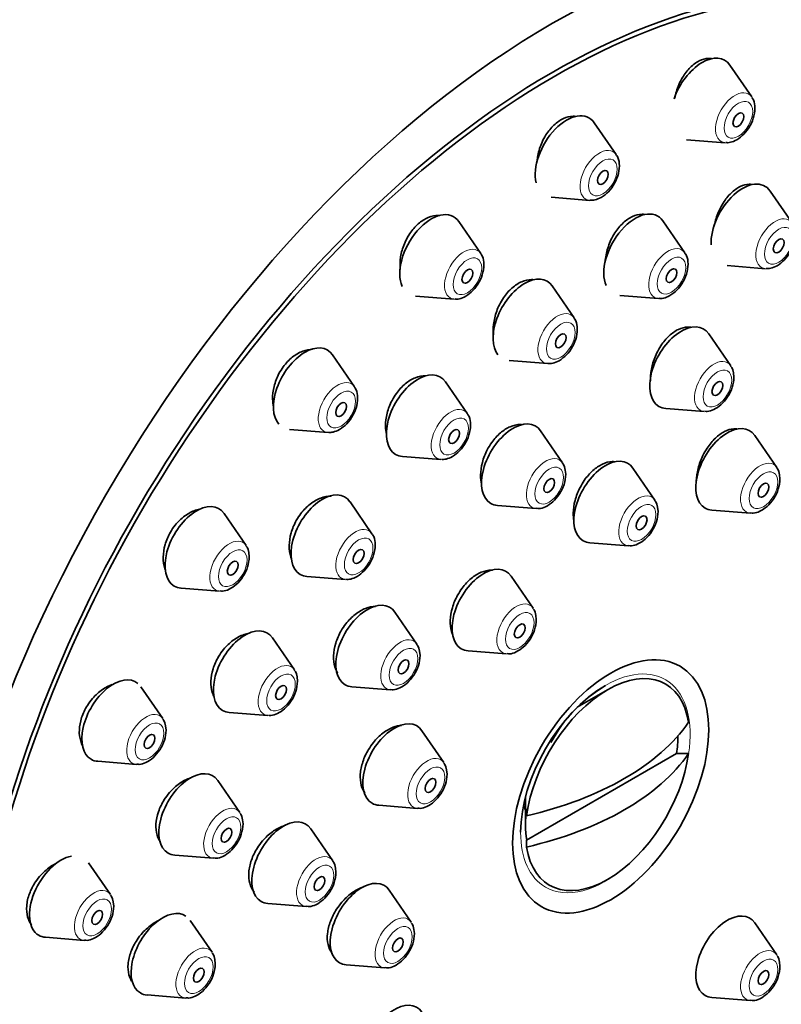
# Model space of a CAD drawing. Units: millimetres. Extents: x 0 to 1973, y 0 to 3958.
# Drawn here: x 366 to 396, y 1059 to 1098 of the extents above; entities that cross this region are included whole.
import ezdxf
from ezdxf import colors
from ezdxf.entities.mleader import LeaderData, LeaderLine
from ezdxf.math import Vec2, Vec3

# ---------------------------------------------------------------- set-up
doc = ezdxf.new("R2010")
doc.units = ezdxf.units.MM
doc.layers.add('DV5_Défaut', color=7, linetype='Continuous')
doc.layers.add('Défaut', color=7, linetype='Continuous')

# ---------------------------------------------------------------- blocks, each defined once
blk = doc.blocks.new('_DOT')
at = {"color": 0}
blk.add_line((0, 0), (-1, 0), dxfattribs=at)
at = {"color": 0, "const_width": 0.333}
blk.add_lwpolyline([(-0.1665, 0, 1), (0.1665, 0, 1)], format="xyb", close=True, dxfattribs=at)
blk = doc.blocks.new('SE4')
at = {"layer": 'DV5_Défaut', "color": 7, "linetype": 'Continuous', "lineweight": 35}
for p, q in [((394.645, 1094.983), (393.785, 1096.233)), ((389.338, 1092.725), (388.477, 1093.976)), ((392.097, 1093.31), (393.61, 1093.191)), ((386.79, 1091.053), (388.303, 1090.933)), ((396.226, 1090.048), (395.365, 1091.299)), ((384.03, 1088.854), (383.17, 1090.105)), ((392.026, 1088.878), (391.166, 1090.128)), ((393.678, 1088.376), (395.191, 1088.256)), ((387.688, 1086.329), (386.828, 1087.58)), ((389.478, 1087.205), (390.992, 1087.086)), ((381.482, 1087.182), (382.996, 1087.062)), ((393.823, 1084.457), (392.963, 1085.707)), ((379.085, 1083.633), (378.224, 1084.884)), ((385.141, 1084.657), (386.654, 1084.537)), ((383.508, 1082.577), (382.648, 1083.828)), ((391.276, 1082.785), (392.789, 1082.665)), ((376.537, 1081.961), (378.05, 1081.841)), ((387.235, 1080.653), (386.375, 1081.904)), ((395.627, 1080.473), (394.766, 1081.724)), ((380.96, 1080.905), (382.474, 1080.785)), ((390.854, 1079.194), (389.993, 1080.445)), ((379.771, 1077.877), (378.91, 1079.128)), ((384.687, 1078.981), (386.2, 1078.861)), ((393.079, 1078.801), (394.592, 1078.681)), ((374.838, 1077.418), (373.977, 1078.669)), ((388.306, 1077.522), (389.819, 1077.402)), ((377.223, 1076.205), (378.736, 1076.085)), ((386.081, 1074.962), (385.22, 1076.212)), ((372.29, 1075.746), (373.803, 1075.626)), ((381.529, 1073.555), (380.669, 1074.805)), ((376.73, 1072.549), (375.87, 1073.8)), ((383.533, 1073.29), (385.046, 1073.17)), ((371.579, 1070.633), (370.718, 1071.883)), ((378.981, 1071.883), (380.495, 1071.763)), ((388.999, 1071.762), (387.814, 1071.078)), ((374.182, 1070.877), (375.696, 1070.757)), ((382.587, 1068.91), (381.726, 1070.16)), ((385.83, 1065.874), (391.703, 1069.265)), ((392.172, 1069.267), (391.703, 1069.265)), ((369.031, 1068.961), (370.544, 1068.841)), ((374.594, 1066.956), (373.734, 1068.207)), ((385.782, 1067.559), (385.782, 1066.459)), ((380.039, 1067.238), (381.552, 1067.118)), ((385.83, 1067.099), (385.826, 1066.828)), ((378.235, 1065.065), (377.375, 1066.315)), ((385.826, 1065.604), (385.83, 1065.874)), ((372.046, 1065.284), (373.559, 1065.164)), ((369.53, 1063.739), (368.67, 1064.99)), ((381.308, 1062.66), (380.447, 1063.911)), ((375.687, 1063.392), (377.2, 1063.273)), ((373.508, 1061.48), (372.647, 1062.73)), ((395.627, 1061.381), (394.766, 1062.632)), ((366.982, 1062.067), (368.496, 1061.947)), ((378.76, 1060.988), (380.273, 1060.868)), ((370.96, 1059.808), (372.473, 1059.688)), ((393.079, 1059.709), (394.592, 1059.589))]:
    blk.add_line(p, q, dxfattribs=at)
blk.add_arc((391.889, 1066.951), 5.799, 120.8616, 151.7125, dxfattribs=at)
for centre, major_axis, start_param, end_param in [((369.165, 1079.499), (17.5, 30.311), 0, 3.141593), ((386.843, 1069.292), (16.325, 28.276), 0, 3.991228), ((386.914, 1069.252), (16.25, 28.146), 0, 3.98915), ((392.709, 1094.906), (-0.875, -1.516), 2.873218, 5.02972), ((387.401, 1092.648), (-0.875, -1.516), 2.873218, 5.732239), ((394.29, 1089.971), (-0.875, -1.516), 2.873218, 5.542629), ((382.094, 1088.777), (-0.875, -1.516), 2.873218, 5.896601), ((390.09, 1088.801), (-0.875, -1.516), 2.873218, 5.889801), ((385.752, 1086.253), (-0.875, -1.516), 2.873218, 6.060641), ((391.887, 1084.38), (-0.875, -1.516), 2.873218, 6.283185), ((377.148, 1083.556), (-0.875, -1.516), 2.873218, 6.091111), ((381.572, 1082.501), (-0.875, -1.516), 2.873218, 6.283185), ((391.887, 1084.38), (-0.875, -1.516), 0, 0.268375), ((385.299, 1080.576), (-0.875, -1.516), 2.873218, 6.283185), ((393.691, 1080.396), (-0.875, -1.516), 2.873218, 6.283185), ((381.572, 1082.501), (-0.875, -1.516), 0, 0.268375), ((388.918, 1079.117), (-0.875, -1.516), 2.873218, 6.283185), ((377.834, 1077.8), (-0.875, -1.516), 2.873218, 6.283185), ((372.901, 1077.342), (-0.875, -1.516), 2.873218, 6.283185), ((385.299, 1080.576), (-0.875, -1.516), 0, 0.268375), ((393.691, 1080.396), (-0.875, -1.516), 0, 0.268375), ((388.918, 1079.117), (-0.875, -1.516), 0, 0.268375), ((384.145, 1074.885), (-0.875, -1.516), 2.873218, 6.283185), ((377.834, 1077.8), (-0.875, -1.516), 0, 0.268375), ((372.901, 1077.342), (-0.875, -1.516), 0, 0.268375), ((379.593, 1073.478), (-0.875, -1.516), 2.873218, 6.283185), ((374.794, 1072.472), (-0.875, -1.516), 2.873218, 6.283185), ((384.145, 1074.885), (-0.875, -1.516), 0, 0.268375), ((388.999, 1068.048), (-2.274, -3.94), 2.521823, 5.332158), ((369.643, 1070.556), (-0.875, -1.516), 3.041451, 6.283185), ((379.593, 1073.478), (-0.875, -1.516), 0, 0.268375), ((388.914, 1068.097), (-2.347, -4.065), 3.926991, 5.497787), ((374.794, 1072.472), (-0.875, -1.516), 0, 0.268375), ((380.651, 1068.833), (-0.875, -1.516), 2.873218, 6.283185), ((381.642, 1072.907), (11.33, 0), 5.090627, 5.904947), ((388.767, 1068.182), (2.11, 3.655), -0.964057, -0.7715), ((381.642, 1071.683), (11.33, 0), 5.090627, 5.904947), ((388.999, 1068.048), (2.274, 3.94), 2.521823, 5.332158), ((369.643, 1070.556), (-0.875, -1.516), 0, 0.268375), ((372.658, 1066.879), (-0.875, -1.516), 2.873218, 6.283185), ((380.651, 1068.833), (-0.875, -1.516), 0, 0.268375), ((387.433, 1068.952), (1.3, 2.252), -3.561796, -3.452414), ((388.767, 1068.182), (-2.11, -3.655), 5.319129, 5.676446), ((376.299, 1064.988), (-0.875, -1.516), 2.873218, 6.283185), ((367.594, 1063.663), (-0.875, -1.516), 3.59487, 6.283185), ((372.658, 1066.879), (-0.875, -1.516), 0, 0.268375), ((379.372, 1062.583), (-0.875, -1.516), 2.873218, 6.283185), ((376.299, 1064.988), (-0.875, -1.516), 0, 0.268375), ((371.572, 1061.403), (-0.875, -1.516), 3.102159, 6.283185), ((393.691, 1061.304), (-0.875, -1.516), 2.873218, 6.283185), ((367.594, 1063.663), (-0.875, -1.516), 0, 0.268375), ((379.372, 1062.583), (-0.875, -1.516), 0, 0.268375), ((371.572, 1061.403), (-0.875, -1.516), 0, 0.268375), ((380.651, 1057.81), (-0.875, -1.516), 2.873218, 6.283185), ((393.691, 1061.304), (-0.875, -1.516), 0, 0.268375)]:
    blk.add_ellipse(centre, major_axis=major_axis, ratio=0.57735, start_param=start_param, end_param=end_param, dxfattribs=at)
for centre, major_axis in [((386.843, 1069.292), (17.5, 30.311)), ((394.123, 1094.089), (0.15, 0.26)), ((388.816, 1091.832), (0.15, 0.26)), ((395.704, 1089.155), (-0.15, -0.26)), ((383.508, 1087.961), (0.15, 0.26)), ((391.504, 1087.984), (-0.15, -0.26)), ((387.166, 1085.436), (-0.15, -0.26)), ((393.302, 1083.564), (-0.15, -0.26)), ((378.563, 1082.74), (0.15, 0.26)), ((382.986, 1081.684), (-0.15, -0.26)), ((386.713, 1079.76), (-0.15, -0.26)), ((395.105, 1079.58), (-0.15, -0.26)), ((390.332, 1078.301), (-0.15, -0.26)), ((379.249, 1076.984), (-0.15, -0.26)), ((374.316, 1076.525), (0.15, 0.26)), ((385.559, 1074.068), (-0.15, -0.26)), ((389.121, 1067.977), (2.717, 4.706)), ((381.007, 1072.662), (-0.15, -0.26)), ((376.208, 1071.656), (-0.15, -0.26)), ((371.057, 1069.74), (0.15, 0.26)), ((382.065, 1068.017), (-0.15, -0.26)), ((374.072, 1066.063), (-0.15, -0.26)), ((377.713, 1064.171), (-0.15, -0.26)), ((369.008, 1062.846), (0.15, 0.26)), ((380.786, 1061.767), (-0.15, -0.26)), ((372.986, 1060.586), (-0.15, -0.26)), ((395.105, 1060.488), (-0.15, -0.26))]:
    blk.add_ellipse(centre, major_axis=major_axis, ratio=0.57735, dxfattribs=at)
at = {"layer": 'DV5_Défaut', "color": 7, "linetype": 'Continuous', "lineweight": 18}
for centre, major_axis, start_param, end_param in [((393.985, 1094.169), (-0.536, -0.929), 2.873218, 6.283185), ((393.985, 1094.169), (-0.536, -0.929), 0, 0.268375), ((388.678, 1091.911), (-0.536, -0.929), 2.873218, 6.283185), ((388.678, 1091.911), (-0.536, -0.929), 0, 0.268375), ((395.566, 1089.234), (-0.536, -0.929), 2.873218, 6.283185), ((383.371, 1088.04), (-0.536, -0.929), 2.873218, 6.283185), ((391.367, 1088.064), (-0.536, -0.929), 2.873218, 6.283185), ((395.566, 1089.234), (-0.536, -0.929), 0, 0.268375), ((383.371, 1088.04), (-0.536, -0.929), 0, 0.268375), ((391.367, 1088.064), (-0.536, -0.929), 0, 0.268375), ((387.029, 1085.516), (-0.536, -0.929), 2.873218, 6.283185), ((387.029, 1085.516), (-0.536, -0.929), 0, 0.268375), ((393.164, 1083.643), (-0.536, -0.929), 2.873218, 6.283185), ((378.425, 1082.819), (-0.536, -0.929), 2.873218, 6.283185), ((382.849, 1081.764), (-0.536, -0.929), 2.873218, 6.283185), ((393.164, 1083.643), (-0.536, -0.929), 0, 0.268375), ((378.425, 1082.819), (-0.536, -0.929), 0, 0.268375), ((382.849, 1081.764), (-0.536, -0.929), 0, 0.268375), ((386.575, 1079.839), (-0.536, -0.929), 2.873218, 6.283185), ((394.967, 1079.659), (-0.536, -0.929), 2.873218, 6.283185), ((390.194, 1078.38), (-0.536, -0.929), 2.873218, 6.283185), ((386.575, 1079.839), (-0.536, -0.929), 0, 0.268375), ((394.967, 1079.659), (-0.536, -0.929), 0, 0.268375), ((379.111, 1077.063), (-0.536, -0.929), 2.873218, 6.283185), ((374.178, 1076.605), (-0.536, -0.929), 2.873218, 6.283185), ((390.194, 1078.38), (-0.536, -0.929), 0, 0.268375), ((379.111, 1077.063), (-0.536, -0.929), 0, 0.268375), ((374.178, 1076.605), (-0.536, -0.929), 0, 0.268375), ((385.421, 1074.148), (-0.536, -0.929), 2.873218, 6.283185), ((380.87, 1072.741), (-0.536, -0.929), 2.873218, 6.283185), ((385.421, 1074.148), (-0.536, -0.929), 0, 0.268375), ((376.071, 1071.735), (-0.536, -0.929), 2.873218, 6.283185), ((388.914, 1068.097), (-2.347, -4.065), 2.109585, 3.926991), ((380.87, 1072.741), (-0.536, -0.929), 0, 0.268375), ((370.919, 1069.819), (-0.536, -0.929), 2.873218, 6.283185), ((376.071, 1071.735), (-0.536, -0.929), 0, 0.268375), ((381.927, 1068.096), (-0.536, -0.929), 2.873218, 6.283185), ((370.919, 1069.819), (-0.536, -0.929), 0, 0.268375), ((373.934, 1066.142), (-0.536, -0.929), 2.873218, 6.283185), ((381.927, 1068.096), (-0.536, -0.929), 0, 0.268375), ((388.914, 1068.097), (-2.347, -4.065), 5.497787, 6.283185), ((373.934, 1066.142), (-0.536, -0.929), 0, 0.268375), ((377.575, 1064.251), (-0.536, -0.929), 2.873218, 6.283185), ((388.914, 1068.097), (-2.347, -4.065), 0, 1.031999), ((368.871, 1062.926), (-0.536, -0.929), 2.873218, 6.283185), ((377.575, 1064.251), (-0.536, -0.929), 0, 0.268375), ((380.648, 1061.846), (-0.536, -0.929), 2.873218, 6.283185), ((368.871, 1062.926), (-0.536, -0.929), 0, 0.268375), ((372.848, 1060.666), (-0.536, -0.929), 2.873218, 6.283185), ((394.967, 1060.567), (-0.536, -0.929), 2.873218, 6.283185), ((380.648, 1061.846), (-0.536, -0.929), 0, 0.268375), ((372.848, 1060.666), (-0.536, -0.929), 0, 0.268375), ((394.967, 1060.567), (-0.536, -0.929), 0, 0.268375)]:
    blk.add_ellipse(centre, major_axis=major_axis, ratio=0.57735, start_param=start_param, end_param=end_param, dxfattribs=at)
for centre in [(394.123, 1094.089), (388.816, 1091.832), (395.704, 1089.155), (383.508, 1087.961), (391.504, 1087.984), (387.166, 1085.436), (393.302, 1083.564), (378.563, 1082.74), (382.986, 1081.684), (386.713, 1079.76), (395.105, 1079.58), (390.332, 1078.301), (379.249, 1076.984), (374.316, 1076.525), (385.559, 1074.068), (381.007, 1072.662), (376.208, 1071.656), (371.057, 1069.74), (382.065, 1068.017), (374.072, 1066.063), (377.713, 1064.171), (369.008, 1062.846), (380.786, 1061.767), (372.986, 1060.586), (395.105, 1060.488)]:
    blk.add_ellipse(centre, major_axis=(-0.396, -0.686), ratio=0.57735, dxfattribs=at)
at = {"layer": 'DV5_Défaut', "color": 7, "linetype": 'Continuous', "lineweight": 35}
for points, knots in [([(393.071, 1096.489), (393.032, 1096.494), (392.991, 1096.497), (392.951, 1096.495), (392.833, 1096.491), (392.708, 1096.457), (392.587, 1096.396), (392.467, 1096.335), (392.347, 1096.246), (392.237, 1096.136), (392.126, 1096.026), (392.023, 1095.891), (391.934, 1095.744), (391.88, 1095.654), (391.831, 1095.557), (391.789, 1095.458)], [0, 0, 0, 0, 0.087864, 0.087864, 0.087864, 0.341157, 0.341157, 0.341157, 0.59306, 0.59306, 0.59306, 0.846147, 0.846147, 0.846147, 1, 1, 1, 1]), ([(391.789, 1095.458), (391.716, 1095.29), (391.661, 1095.109), (391.627, 1094.931), (391.626, 1094.924), (391.625, 1094.918), (391.623, 1094.912)], [0, 0, 0, 0, 0.966246, 0.966246, 0.966246, 1, 1, 1, 1]), ([(394.061, 1093.305), (394.167, 1093.378), (394.354, 1093.514), (394.6, 1093.857), (394.757, 1094.252), (394.784, 1094.616), (394.732, 1094.872), (394.657, 1094.954), (394.644, 1094.968)], [0, 0, 0, 0, 0.186034, 0.387455, 0.588214, 0.796149, 0.969636, 1, 1, 1, 1]), ([(387.752, 1094.224), (387.719, 1094.228), (387.686, 1094.229), (387.653, 1094.229), (387.528, 1094.227), (387.397, 1094.195), (387.269, 1094.136), (387.142, 1094.077), (387.016, 1093.989), (386.9, 1093.88), (386.785, 1093.772), (386.677, 1093.639), (386.585, 1093.494), (386.53, 1093.406), (386.479, 1093.312), (386.436, 1093.215)], [0, 0, 0, 0, 0.069893, 0.069893, 0.069893, 0.330867, 0.330867, 0.330867, 0.588728, 0.588728, 0.588728, 0.845792, 0.845792, 0.845792, 1, 1, 1, 1]), ([(386.436, 1093.215), (386.361, 1093.049), (386.303, 1092.87), (386.268, 1092.694), (386.254, 1092.621), (386.243, 1092.547), (386.236, 1092.474)], [0, 0, 0, 0, 0.706197, 0.706197, 0.706197, 1, 1, 1, 1]), ([(388.754, 1091.048), (388.859, 1091.121), (389.047, 1091.257), (389.293, 1091.6), (389.45, 1091.995), (389.476, 1092.358), (389.424, 1092.615), (389.35, 1092.697), (389.337, 1092.711)], [0, 0, 0, 0, 0.186034, 0.387455, 0.588214, 0.796149, 0.969636, 1, 1, 1, 1]), ([(394.66, 1091.557), (394.623, 1091.562), (394.586, 1091.565), (394.547, 1091.564), (394.433, 1091.562), (394.311, 1091.53), (394.191, 1091.471), (394.071, 1091.412), (393.95, 1091.325), (393.839, 1091.217), (393.726, 1091.108), (393.62, 1090.975), (393.528, 1090.829), (393.471, 1090.738), (393.419, 1090.642), (393.373, 1090.541)], [0, 0, 0, 0, 0.0844365, 0.0844365, 0.0844365, 0.3374001, 0.3374001, 0.3374001, 0.5899686, 0.5899686, 0.5899686, 0.843791, 0.843791, 0.843791, 1, 1, 1, 1]), ([(382.428, 1090.34), (382.411, 1090.341), (382.394, 1090.342), (382.376, 1090.342), (382.246, 1090.344), (382.107, 1090.315), (381.972, 1090.258), (381.839, 1090.202), (381.706, 1090.117), (381.583, 1090.01), (381.462, 1089.905), (381.349, 1089.775), (381.252, 1089.631), (381.193, 1089.544), (381.14, 1089.452), (381.094, 1089.356)], [0, 0, 0, 0, 0.0360764, 0.0360764, 0.0360764, 0.3083214, 0.3083214, 0.3083214, 0.5764025, 0.5764025, 0.5764025, 0.8417208, 0.8417208, 0.8417208, 1, 1, 1, 1]), ([(390.453, 1090.382), (390.418, 1090.387), (390.383, 1090.389), (390.348, 1090.389), (390.228, 1090.388), (390.1, 1090.357), (389.975, 1090.299), (389.85, 1090.242), (389.725, 1090.156), (389.609, 1090.048), (389.494, 1089.941), (389.384, 1089.809), (389.29, 1089.664), (389.232, 1089.575), (389.179, 1089.48), (389.133, 1089.382)], [0, 0, 0, 0, 0.0761753, 0.0761753, 0.0761753, 0.3332939, 0.3332939, 0.3332939, 0.5888085, 0.5888085, 0.5888085, 0.8443462, 0.8443462, 0.8443462, 1, 1, 1, 1]), ([(393.373, 1090.541), (393.297, 1090.376), (393.237, 1090.199), (393.198, 1090.023), (393.191, 1089.991), (393.184, 1089.958), (393.178, 1089.926)], [0, 0, 0, 0, 0.8441342, 0.8441342, 0.8441342, 1, 1, 1, 1]), ([(395.642, 1088.371), (395.747, 1088.444), (395.935, 1088.58), (396.181, 1088.923), (396.338, 1089.317), (396.365, 1089.681), (396.313, 1089.938), (396.238, 1090.02), (396.225, 1090.034)], [0, 0, 0, 0, 0.186034, 0.387455, 0.588214, 0.796149, 0.969636, 1, 1, 1, 1]), ([(381.094, 1089.356), (381.015, 1089.194), (380.955, 1089.019), (380.917, 1088.846), (380.879, 1088.673), (380.863, 1088.497), (380.869, 1088.333), (380.871, 1088.297), (380.873, 1088.262), (380.877, 1088.227)], [0, 0, 0, 0, 0.451193, 0.451193, 0.451193, 0.902045, 0.902045, 0.902045, 1, 1, 1, 1]), ([(389.133, 1089.382), (389.055, 1089.218), (388.994, 1089.042), (388.955, 1088.867), (388.934, 1088.773), (388.918, 1088.678), (388.909, 1088.585)], [0, 0, 0, 0, 0.6495784, 0.6495784, 0.6495784, 1, 1, 1, 1]), ([(383.446, 1087.177), (383.552, 1087.25), (383.74, 1087.386), (383.985, 1087.729), (384.142, 1088.123), (384.169, 1088.487), (384.117, 1088.744), (384.042, 1088.826), (384.029, 1088.84)], [0, 0, 0, 0, 0.186034, 0.387455, 0.588214, 0.796149, 0.969636, 1, 1, 1, 1]), ([(391.442, 1087.2), (391.548, 1087.273), (391.736, 1087.409), (391.981, 1087.752), (392.138, 1088.147), (392.165, 1088.511), (392.113, 1088.767), (392.038, 1088.849), (392.025, 1088.863)], [0, 0, 0, 0, 0.186034, 0.387455, 0.588214, 0.796149, 0.969636, 1, 1, 1, 1]), ([(386.103, 1087.826), (386.077, 1087.829), (386.051, 1087.83), (386.025, 1087.83), (385.9, 1087.831), (385.767, 1087.802), (385.636, 1087.746), (385.507, 1087.69), (385.376, 1087.606), (385.255, 1087.499), (385.135, 1087.394), (385.022, 1087.264), (384.924, 1087.12), (384.864, 1087.033), (384.81, 1086.939), (384.762, 1086.842)], [0, 0, 0, 0, 0.055521, 0.055521, 0.055521, 0.319836, 0.319836, 0.319836, 0.581678, 0.581678, 0.581678, 0.842237, 0.842237, 0.842237, 1, 1, 1, 1]), ([(384.762, 1086.842), (384.682, 1086.681), (384.619, 1086.506), (384.578, 1086.334), (384.537, 1086.162), (384.517, 1085.987), (384.52, 1085.823), (384.52, 1085.769), (384.524, 1085.716), (384.529, 1085.664)], [0, 0, 0, 0, 0.429508, 0.429508, 0.429508, 0.858813, 0.858813, 0.858813, 1, 1, 1, 1]), ([(387.104, 1084.652), (387.21, 1084.725), (387.398, 1084.861), (387.644, 1085.204), (387.8, 1085.599), (387.827, 1085.963), (387.775, 1086.219), (387.7, 1086.301), (387.687, 1086.315)], [0, 0, 0, 0, 0.186034, 0.387455, 0.588214, 0.796149, 0.969636, 1, 1, 1, 1]), ([(392.267, 1085.963), (392.226, 1085.97), (392.184, 1085.973), (392.141, 1085.972), (392.024, 1085.969), (391.899, 1085.937), (391.776, 1085.879), (391.653, 1085.82), (391.528, 1085.733), (391.412, 1085.626), (391.296, 1085.518), (391.186, 1085.386), (391.09, 1085.241), (391.03, 1085.151), (390.975, 1085.054), (390.927, 1084.955)], [0, 0, 0, 0, 0.092879, 0.092879, 0.092879, 0.343972, 0.343972, 0.343972, 0.594506, 0.594506, 0.594506, 0.845454, 0.845454, 0.845454, 1, 1, 1, 1]), ([(377.441, 1085.1), (377.318, 1085.099), (377.188, 1085.075), (377.06, 1085.027), (376.92, 1084.975), (376.78, 1084.893), (376.65, 1084.789), (376.522, 1084.687), (376.401, 1084.559), (376.297, 1084.418), (376.235, 1084.332), (376.177, 1084.24), (376.127, 1084.145)], [0, 0, 0, 0, 0.2622877, 0.2622877, 0.2622877, 0.5487285, 0.5487285, 0.5487285, 0.830932, 0.830932, 0.830932, 1, 1, 1, 1]), ([(390.927, 1084.955), (390.848, 1084.793), (390.784, 1084.618), (390.742, 1084.446), (390.699, 1084.274), (390.676, 1084.1), (390.675, 1083.937), (390.675, 1083.911), (390.675, 1083.885), (390.676, 1083.86)], [0, 0, 0, 0, 0.462942, 0.462942, 0.462942, 0.925825, 0.925825, 0.925825, 1, 1, 1, 1]), ([(376.127, 1084.145), (376.044, 1083.988), (375.979, 1083.817), (375.937, 1083.648), (375.895, 1083.478), (375.875, 1083.306), (375.878, 1083.144), (375.88, 1083.038), (375.892, 1082.936), (375.913, 1082.839)], [0, 0, 0, 0, 0.377414, 0.377414, 0.377414, 0.754569, 0.754569, 0.754569, 1, 1, 1, 1]), ([(381.869, 1084.063), (381.742, 1084.065), (381.605, 1084.039), (381.471, 1083.985), (381.336, 1083.932), (381.2, 1083.849), (381.074, 1083.745), (380.949, 1083.641), (380.83, 1083.513), (380.728, 1083.371), (380.666, 1083.285), (380.608, 1083.192), (380.558, 1083.095)], [0, 0, 0, 0, 0.277779, 0.277779, 0.277779, 0.556461, 0.556461, 0.556461, 0.832729, 0.832729, 0.832729, 1, 1, 1, 1]), ([(392.807, 1082.676), (392.841, 1082.67), (392.953, 1082.654), (393.181, 1082.734), (393.458, 1082.919), (393.716, 1083.227), (393.909, 1083.622), (393.937, 1083.866), (393.95, 1084.009)], [0, 0, 0, 0, 0.055422, 0.207408, 0.388723, 0.589897, 0.791323, 1, 1, 1, 1]), ([(378.5, 1081.956), (378.606, 1082.029), (378.794, 1082.165), (379.04, 1082.508), (379.196, 1082.903), (379.223, 1083.266), (379.171, 1083.523), (379.097, 1083.605), (379.084, 1083.619)], [0, 0, 0, 0, 0.186034, 0.387455, 0.588214, 0.796149, 0.969636, 1, 1, 1, 1]), ([(380.558, 1083.095), (380.475, 1082.937), (380.409, 1082.766), (380.365, 1082.596), (380.322, 1082.426), (380.3, 1082.253), (380.3, 1082.092), (380.301, 1081.975), (380.313, 1081.863), (380.337, 1081.758)], [0, 0, 0, 0, 0.367948, 0.367948, 0.367948, 0.735716, 0.735716, 0.735716, 1, 1, 1, 1]), ([(382.924, 1080.9), (383.03, 1080.973), (383.218, 1081.109), (383.463, 1081.452), (383.62, 1081.847), (383.647, 1082.211), (383.595, 1082.467), (383.52, 1082.549), (383.507, 1082.563)], [0, 0, 0, 0, 0.186034, 0.387455, 0.588214, 0.796149, 0.969636, 1, 1, 1, 1]), ([(385.659, 1082.147), (385.632, 1082.151), (385.604, 1082.152), (385.576, 1082.152), (385.452, 1082.153), (385.318, 1082.124), (385.187, 1082.068), (385.056, 1082.013), (384.924, 1081.929), (384.801, 1081.823), (384.678, 1081.718), (384.561, 1081.589), (384.46, 1081.447), (384.397, 1081.359), (384.339, 1081.265), (384.289, 1081.167)], [0, 0, 0, 0, 0.059856, 0.059856, 0.059856, 0.3217475, 0.3217475, 0.3217475, 0.5821132, 0.5821132, 0.5821132, 0.8414313, 0.8414313, 0.8414313, 1, 1, 1, 1]), ([(394.067, 1081.978), (394.026, 1081.983), (393.983, 1081.985), (393.94, 1081.983), (393.826, 1081.976), (393.703, 1081.941), (393.582, 1081.879), (393.46, 1081.817), (393.337, 1081.727), (393.222, 1081.617), (393.106, 1081.507), (392.996, 1081.373), (392.9, 1081.227), (392.839, 1081.135), (392.784, 1081.038), (392.734, 1080.937)], [0, 0, 0, 0, 0.0953581, 0.0953581, 0.0953581, 0.3448561, 0.3448561, 0.3448561, 0.5944856, 0.5944856, 0.5944856, 0.8447239, 0.8447239, 0.8447239, 1, 1, 1, 1]), ([(384.289, 1081.167), (384.205, 1081.008), (384.139, 1080.837), (384.094, 1080.667), (384.049, 1080.498), (384.025, 1080.326), (384.023, 1080.165), (384.022, 1080.042), (384.034, 1079.923), (384.058, 1079.814)], [0, 0, 0, 0, 0.361503, 0.361503, 0.361503, 0.722901, 0.722901, 0.722901, 1, 1, 1, 1]), ([(389.285, 1080.694), (389.249, 1080.699), (389.211, 1080.7), (389.173, 1080.699), (389.054, 1080.696), (388.925, 1080.663), (388.798, 1080.603), (388.671, 1080.544), (388.543, 1080.457), (388.423, 1080.349), (388.303, 1080.241), (388.189, 1080.11), (388.089, 1079.966), (388.027, 1079.876), (387.97, 1079.78), (387.92, 1079.681)], [0, 0, 0, 0, 0.081154, 0.081154, 0.081154, 0.335795, 0.335795, 0.335795, 0.589786, 0.589786, 0.589786, 0.843603, 0.843603, 0.843603, 1, 1, 1, 1]), ([(392.734, 1080.937), (392.655, 1080.775), (392.591, 1080.602), (392.547, 1080.433), (392.503, 1080.263), (392.478, 1080.091), (392.475, 1079.932), (392.474, 1079.903), (392.474, 1079.874), (392.475, 1079.845)], [0, 0, 0, 0, 0.4578637, 0.4578637, 0.4578637, 0.9157347, 0.9157347, 0.9157347, 1, 1, 1, 1]), ([(386.218, 1078.872), (386.253, 1078.866), (386.364, 1078.85), (386.592, 1078.93), (386.87, 1079.115), (387.128, 1079.423), (387.32, 1079.818), (387.348, 1080.062), (387.361, 1080.206)], [0, 0, 0, 0, 0.055422, 0.207408, 0.388723, 0.589897, 0.791323, 1, 1, 1, 1]), ([(394.61, 1078.692), (394.645, 1078.687), (394.756, 1078.67), (394.984, 1078.75), (395.262, 1078.935), (395.52, 1079.243), (395.712, 1079.638), (395.74, 1079.882), (395.753, 1080.026)], [0, 0, 0, 0, 0.055422, 0.207408, 0.388723, 0.589897, 0.791323, 1, 1, 1, 1]), ([(387.92, 1079.681), (387.838, 1079.521), (387.772, 1079.35), (387.727, 1079.181), (387.682, 1079.012), (387.658, 1078.841), (387.655, 1078.682), (387.653, 1078.577), (387.661, 1078.476), (387.677, 1078.382)], [0, 0, 0, 0, 0.376532, 0.376532, 0.376532, 0.753015, 0.753015, 0.753015, 1, 1, 1, 1]), ([(378.168, 1079.342), (378.038, 1079.347), (377.899, 1079.323), (377.762, 1079.272), (377.623, 1079.221), (377.481, 1079.141), (377.35, 1079.038), (377.22, 1078.937), (377.096, 1078.811), (376.988, 1078.671), (376.922, 1078.585), (376.861, 1078.492), (376.807, 1078.396)], [0, 0, 0, 0, 0.275515, 0.275515, 0.275515, 0.554914, 0.554914, 0.554914, 0.831494, 0.831494, 0.831494, 1, 1, 1, 1]), ([(373.069, 1078.846), (373.001, 1078.836), (372.932, 1078.819), (372.863, 1078.797), (372.718, 1078.748), (372.571, 1078.671), (372.434, 1078.57), (372.299, 1078.471), (372.171, 1078.347), (372.06, 1078.208), (371.992, 1078.122), (371.929, 1078.03), (371.874, 1077.935)], [0, 0, 0, 0, 0.15458, 0.15458, 0.15458, 0.481871, 0.481871, 0.481871, 0.804246, 0.804246, 0.804246, 1, 1, 1, 1]), ([(389.837, 1077.413), (389.872, 1077.408), (389.983, 1077.392), (390.211, 1077.471), (390.489, 1077.656), (390.747, 1077.965), (390.939, 1078.359), (390.967, 1078.603), (390.98, 1078.747)], [0, 0, 0, 0, 0.055422, 0.207408, 0.388723, 0.589897, 0.791323, 1, 1, 1, 1]), ([(376.807, 1078.396), (376.72, 1078.241), (376.65, 1078.073), (376.603, 1077.906), (376.556, 1077.739), (376.531, 1077.569), (376.529, 1077.41), (376.527, 1077.249), (376.549, 1077.095), (376.592, 1076.96), (376.596, 1076.947), (376.601, 1076.934), (376.606, 1076.921)], [0, 0, 0, 0, 0.322199, 0.322199, 0.322199, 0.644278, 0.644278, 0.644278, 0.968197, 0.968197, 0.968197, 1, 1, 1, 1]), ([(371.874, 1077.935), (371.785, 1077.782), (371.714, 1077.615), (371.667, 1077.45), (371.62, 1077.284), (371.595, 1077.115), (371.593, 1076.956), (371.592, 1076.796), (371.615, 1076.642), (371.66, 1076.505), (371.667, 1076.485), (371.674, 1076.466), (371.681, 1076.446)], [0, 0, 0, 0, 0.317073, 0.317073, 0.317073, 0.63401, 0.63401, 0.63401, 0.953097, 0.953097, 0.953097, 1, 1, 1, 1]), ([(379.187, 1076.2), (379.292, 1076.273), (379.48, 1076.409), (379.726, 1076.752), (379.883, 1077.147), (379.909, 1077.51), (379.857, 1077.767), (379.783, 1077.849), (379.77, 1077.863)], [0, 0, 0, 0, 0.186034, 0.387455, 0.588214, 0.796149, 0.969636, 1, 1, 1, 1]), ([(373.821, 1075.637), (373.856, 1075.632), (373.967, 1075.616), (374.195, 1075.695), (374.472, 1075.88), (374.731, 1076.189), (374.923, 1076.583), (374.951, 1076.828), (374.964, 1076.971)], [0, 0, 0, 0, 0.055422, 0.207408, 0.388723, 0.589897, 0.791323, 1, 1, 1, 1]), ([(384.493, 1076.447), (384.475, 1076.449), (384.457, 1076.449), (384.439, 1076.449), (384.315, 1076.449), (384.182, 1076.42), (384.049, 1076.365), (383.917, 1076.309), (383.782, 1076.226), (383.656, 1076.121), (383.531, 1076.017), (383.41, 1075.889), (383.305, 1075.747), (383.24, 1075.66), (383.179, 1075.565), (383.125, 1075.468)], [0, 0, 0, 0, 0.0393418, 0.0393418, 0.0393418, 0.305973, 0.305973, 0.305973, 0.5717876, 0.5717876, 0.5717876, 0.8367648, 0.8367648, 0.8367648, 1, 1, 1, 1]), ([(383.125, 1075.468), (383.039, 1075.311), (382.968, 1075.143), (382.92, 1074.976), (382.871, 1074.81), (382.843, 1074.641), (382.837, 1074.483), (382.832, 1074.325), (382.849, 1074.174), (382.888, 1074.043), (382.902, 1073.994), (382.92, 1073.947), (382.94, 1073.902)], [0, 0, 0, 0, 0.296056, 0.296056, 0.296056, 0.592068, 0.592068, 0.592068, 0.888737, 0.888737, 0.888737, 1, 1, 1, 1]), ([(379.909, 1075.024), (379.786, 1075.025), (379.654, 1075), (379.522, 1074.95), (379.385, 1074.898), (379.245, 1074.818), (379.114, 1074.716), (378.984, 1074.614), (378.859, 1074.489), (378.75, 1074.349), (378.682, 1074.262), (378.619, 1074.169), (378.563, 1074.073)], [0, 0, 0, 0, 0.268493, 0.268493, 0.268493, 0.549144, 0.549144, 0.549144, 0.82819, 0.82819, 0.82819, 1, 1, 1, 1]), ([(385.064, 1073.18), (385.099, 1073.175), (385.21, 1073.159), (385.438, 1073.239), (385.716, 1073.424), (385.974, 1073.732), (386.166, 1074.126), (386.194, 1074.371), (386.207, 1074.514)], [0, 0, 0, 0, 0.055422, 0.207408, 0.388723, 0.589897, 0.791323, 1, 1, 1, 1]), ([(374.969, 1073.979), (374.9, 1073.968), (374.829, 1073.951), (374.759, 1073.927), (374.617, 1073.878), (374.471, 1073.8), (374.335, 1073.7), (374.2, 1073.601), (374.07, 1073.477), (373.957, 1073.339), (373.887, 1073.253), (373.822, 1073.16), (373.764, 1073.064)], [0, 0, 0, 0, 0.158566, 0.158566, 0.158566, 0.481965, 0.481965, 0.481965, 0.802541, 0.802541, 0.802541, 1, 1, 1, 1]), ([(378.563, 1074.073), (378.474, 1073.918), (378.401, 1073.752), (378.351, 1073.586), (378.301, 1073.421), (378.272, 1073.253), (378.266, 1073.095), (378.26, 1072.937), (378.278, 1072.786), (378.317, 1072.654), (378.342, 1072.568), (378.377, 1072.489), (378.42, 1072.418)], [0, 0, 0, 0, 0.27394, 0.27394, 0.27394, 0.547834, 0.547834, 0.547834, 0.822446, 0.822446, 0.822446, 1, 1, 1, 1]), ([(373.764, 1073.064), (373.673, 1072.911), (373.599, 1072.746), (373.548, 1072.582), (373.497, 1072.419), (373.468, 1072.251), (373.463, 1072.094), (373.457, 1071.936), (373.476, 1071.785), (373.516, 1071.652), (373.537, 1071.584), (373.563, 1071.521), (373.595, 1071.462)], [0, 0, 0, 0, 0.2849825, 0.2849825, 0.2849825, 0.5699196, 0.5699196, 0.5699196, 0.8556352, 0.8556352, 0.8556352, 1, 1, 1, 1]), ([(380.513, 1071.774), (380.547, 1071.768), (380.658, 1071.752), (380.887, 1071.832), (381.164, 1072.017), (381.422, 1072.325), (381.614, 1072.72), (381.642, 1072.964), (381.655, 1073.107)], [0, 0, 0, 0, 0.055422, 0.207408, 0.388723, 0.589897, 0.791323, 1, 1, 1, 1]), ([(369.6, 1071.969), (369.472, 1071.924), (369.343, 1071.857), (369.22, 1071.774), (369.079, 1071.678), (368.943, 1071.557), (368.825, 1071.42), (368.751, 1071.335), (368.683, 1071.242), (368.622, 1071.146)], [0, 0, 0, 0, 0.349346, 0.349346, 0.349346, 0.751251, 0.751251, 0.751251, 1, 1, 1, 1]), ([(375.714, 1070.768), (375.748, 1070.763), (375.859, 1070.747), (376.088, 1070.826), (376.365, 1071.011), (376.623, 1071.32), (376.815, 1071.714), (376.843, 1071.958), (376.856, 1072.102)], [0, 0, 0, 0, 0.055422, 0.207408, 0.388723, 0.589897, 0.791323, 1, 1, 1, 1]), ([(368.622, 1071.146), (368.528, 1070.997), (368.451, 1070.834), (368.398, 1070.672), (368.345, 1070.51), (368.314, 1070.344), (368.308, 1070.188), (368.301, 1070.031), (368.319, 1069.88), (368.36, 1069.746), (368.382, 1069.676), (368.409, 1069.61), (368.443, 1069.548)], [0, 0, 0, 0, 0.283536, 0.283536, 0.283536, 0.567056, 0.567056, 0.567056, 0.850998, 0.850998, 0.850998, 1, 1, 1, 1]), ([(380.924, 1070.37), (380.821, 1070.363), (380.712, 1070.338), (380.604, 1070.296), (380.468, 1070.244), (380.329, 1070.165), (380.198, 1070.064), (380.067, 1069.963), (379.94, 1069.838), (379.829, 1069.7), (379.759, 1069.613), (379.694, 1069.52), (379.636, 1069.424)], [0, 0, 0, 0, 0.233463, 0.233463, 0.233463, 0.526426, 0.526426, 0.526426, 0.818694, 0.818694, 0.818694, 1, 1, 1, 1]), ([(370.562, 1068.852), (370.597, 1068.846), (370.708, 1068.83), (370.936, 1068.91), (371.214, 1069.095), (371.472, 1069.403), (371.664, 1069.798), (371.692, 1070.042), (371.705, 1070.185)], [0, 0, 0, 0, 0.055422, 0.207408, 0.388723, 0.589897, 0.791323, 1, 1, 1, 1]), ([(379.636, 1069.424), (379.544, 1069.271), (379.467, 1069.106), (379.413, 1068.943), (379.358, 1068.78), (379.325, 1068.613), (379.314, 1068.458), (379.304, 1068.302), (379.316, 1068.153), (379.351, 1068.023), (379.381, 1067.91), (379.428, 1067.809), (379.489, 1067.725)], [0, 0, 0, 0, 0.258593, 0.258593, 0.258593, 0.517183, 0.517183, 0.517183, 0.775858, 0.775858, 0.775858, 1, 1, 1, 1]), ([(372.707, 1068.326), (372.693, 1068.321), (372.679, 1068.317), (372.665, 1068.312), (372.52, 1068.265), (372.371, 1068.189), (372.232, 1068.091), (372.093, 1067.993), (371.959, 1067.871), (371.841, 1067.735), (371.767, 1067.649), (371.698, 1067.556), (371.636, 1067.46)], [0, 0, 0, 0, 0.036074, 0.036074, 0.036074, 0.404591, 0.404591, 0.404591, 0.771265, 0.771265, 0.771265, 1, 1, 1, 1]), ([(381.57, 1067.129), (381.605, 1067.123), (381.716, 1067.107), (381.944, 1067.187), (382.222, 1067.372), (382.48, 1067.68), (382.672, 1068.075), (382.7, 1068.319), (382.713, 1068.462)], [0, 0, 0, 0, 0.055422, 0.207408, 0.388723, 0.589897, 0.791323, 1, 1, 1, 1]), ([(371.636, 1067.46), (371.541, 1067.31), (371.463, 1067.148), (371.408, 1066.986), (371.352, 1066.825), (371.319, 1066.66), (371.31, 1066.505), (371.301, 1066.35), (371.316, 1066.202), (371.353, 1066.071), (371.38, 1065.976), (371.42, 1065.89), (371.47, 1065.814)], [0, 0, 0, 0, 0.268754, 0.268754, 0.268754, 0.537534, 0.537534, 0.537534, 0.806066, 0.806066, 0.806066, 1, 1, 1, 1]), ([(373.577, 1065.175), (373.612, 1065.17), (373.723, 1065.154), (373.951, 1065.233), (374.229, 1065.418), (374.487, 1065.727), (374.679, 1066.121), (374.707, 1066.366), (374.72, 1066.509)], [0, 0, 0, 0, 0.055422, 0.207408, 0.388723, 0.589897, 0.791323, 1, 1, 1, 1]), ([(376.399, 1066.461), (376.363, 1066.452), (376.326, 1066.44), (376.289, 1066.427), (376.149, 1066.377), (376.005, 1066.299), (375.868, 1066.2), (375.732, 1066.102), (375.601, 1065.979), (375.485, 1065.842), (375.411, 1065.756), (375.343, 1065.663), (375.282, 1065.567)], [0, 0, 0, 0, 0.090756, 0.090756, 0.090756, 0.437545, 0.437545, 0.437545, 0.783764, 0.783764, 0.783764, 1, 1, 1, 1]), ([(375.282, 1065.567), (375.186, 1065.417), (375.107, 1065.254), (375.05, 1065.093), (374.993, 1064.932), (374.958, 1064.767), (374.946, 1064.613), (374.934, 1064.46), (374.946, 1064.312), (374.981, 1064.183), (375.015, 1064.054), (375.073, 1063.94), (375.15, 1063.85), (375.152, 1063.848), (375.153, 1063.847), (375.154, 1063.845)], [0, 0, 0, 0, 0.248978, 0.248978, 0.248978, 0.497987, 0.497987, 0.497987, 0.746613, 0.746613, 0.746613, 0.995633, 0.995633, 0.995633, 1, 1, 1, 1]), ([(367.415, 1064.97), (367.35, 1064.938), (367.285, 1064.901), (367.222, 1064.861), (367.076, 1064.767), (366.935, 1064.648), (366.811, 1064.514), (366.732, 1064.429), (366.658, 1064.336), (366.592, 1064.239)], [0, 0, 0, 0, 0.21089, 0.21089, 0.21089, 0.694752, 0.694752, 0.694752, 1, 1, 1, 1]), ([(377.218, 1063.283), (377.253, 1063.278), (377.364, 1063.262), (377.592, 1063.342), (377.87, 1063.527), (378.128, 1063.835), (378.32, 1064.229), (378.348, 1064.474), (378.361, 1064.617)], [0, 0, 0, 0, 0.055422, 0.207408, 0.388723, 0.589897, 0.791323, 1, 1, 1, 1]), ([(366.592, 1064.239), (366.493, 1064.093), (366.411, 1063.934), (366.352, 1063.775), (366.293, 1063.615), (366.256, 1063.452), (366.245, 1063.298), (366.233, 1063.145), (366.246, 1062.997), (366.283, 1062.866), (366.315, 1062.751), (366.366, 1062.647), (366.432, 1062.559)], [0, 0, 0, 0, 0.258317, 0.258317, 0.258317, 0.516719, 0.516719, 0.516719, 0.774056, 0.774056, 0.774056, 1, 1, 1, 1]), ([(379.459, 1064.049), (379.432, 1064.041), (379.406, 1064.032), (379.379, 1064.022), (379.243, 1063.971), (379.102, 1063.893), (378.968, 1063.795), (378.834, 1063.696), (378.704, 1063.574), (378.588, 1063.438), (378.514, 1063.353), (378.446, 1063.261), (378.384, 1063.165)], [0, 0, 0, 0, 0.069272, 0.069272, 0.069272, 0.423694, 0.423694, 0.423694, 0.778409, 0.778409, 0.778409, 1, 1, 1, 1]), ([(368.514, 1061.958), (368.548, 1061.953), (368.659, 1061.937), (368.888, 1062.016), (369.165, 1062.201), (369.423, 1062.51), (369.615, 1062.904), (369.643, 1063.149), (369.656, 1063.292)], [0, 0, 0, 0, 0.055422, 0.207408, 0.388723, 0.589897, 0.791323, 1, 1, 1, 1]), ([(378.384, 1063.165), (378.287, 1063.015), (378.205, 1062.853), (378.145, 1062.693), (378.084, 1062.532), (378.045, 1062.368), (378.029, 1062.215), (378.012, 1062.063), (378.02, 1061.916), (378.049, 1061.788), (378.079, 1061.661), (378.132, 1061.548), (378.203, 1061.459), (378.21, 1061.451), (378.217, 1061.443), (378.223, 1061.436)], [0, 0, 0, 0, 0.244734, 0.244734, 0.244734, 0.489501, 0.489501, 0.489501, 0.733806, 0.733806, 0.733806, 0.977898, 0.977898, 0.977898, 1, 1, 1, 1]), ([(371.415, 1062.728), (371.336, 1062.69), (371.258, 1062.644), (371.181, 1062.592), (371.04, 1062.495), (370.903, 1062.374), (370.781, 1062.239), (370.704, 1062.154), (370.632, 1062.061), (370.567, 1061.965)], [0, 0, 0, 0, 0.248347, 0.248347, 0.248347, 0.709298, 0.709298, 0.709298, 1, 1, 1, 1]), ([(380.291, 1060.879), (380.326, 1060.874), (380.437, 1060.857), (380.665, 1060.937), (380.943, 1061.122), (381.201, 1061.43), (381.393, 1061.825), (381.421, 1062.069), (381.434, 1062.213)], [0, 0, 0, 0, 0.055422, 0.207408, 0.388723, 0.589897, 0.791323, 1, 1, 1, 1]), ([(370.567, 1061.965), (370.469, 1061.817), (370.386, 1061.656), (370.327, 1061.497), (370.267, 1061.338), (370.23, 1061.175), (370.217, 1061.023), (370.204, 1060.871), (370.215, 1060.725), (370.25, 1060.597), (370.274, 1060.507), (370.311, 1060.425), (370.357, 1060.352)], [0, 0, 0, 0, 0.270643, 0.270643, 0.270643, 0.541375, 0.541375, 0.541375, 0.810934, 0.810934, 0.810934, 1, 1, 1, 1]), ([(372.491, 1059.699), (372.526, 1059.693), (372.637, 1059.677), (372.865, 1059.757), (373.143, 1059.942), (373.401, 1060.25), (373.593, 1060.644), (373.621, 1060.889), (373.634, 1061.032)], [0, 0, 0, 0, 0.055422, 0.207408, 0.388723, 0.589897, 0.791323, 1, 1, 1, 1]), ([(394.61, 1059.6), (394.645, 1059.595), (394.756, 1059.579), (394.984, 1059.658), (395.262, 1059.843), (395.52, 1060.152), (395.712, 1060.546), (395.74, 1060.79), (395.753, 1060.934)], [0, 0, 0, 0, 0.055422, 0.207408, 0.388723, 0.589897, 0.791323, 1, 1, 1, 1])]:
    blk.add_open_spline(points, degree=3, knots=knots, dxfattribs=at)
for points in [[(393.631, 1093.201), (393.729, 1093.173), (393.873, 1093.208), (394.061, 1093.305)], [(388.324, 1090.944), (388.422, 1090.916), (388.565, 1090.951), (388.754, 1091.048)], [(395.212, 1088.267), (395.31, 1088.239), (395.453, 1088.274), (395.642, 1088.371)], [(391.013, 1087.096), (391.111, 1087.068), (391.254, 1087.103), (391.442, 1087.2)], [(383.017, 1087.073), (383.115, 1087.045), (383.258, 1087.08), (383.446, 1087.177)], [(386.675, 1084.548), (386.773, 1084.52), (386.916, 1084.555), (387.104, 1084.652)], [(393.95, 1084.009), (393.928, 1084.251), (393.885, 1084.394), (393.821, 1084.437)], [(378.071, 1081.852), (378.169, 1081.824), (378.312, 1081.859), (378.5, 1081.956)], [(382.495, 1080.796), (382.593, 1080.768), (382.736, 1080.803), (382.924, 1080.9)], [(387.361, 1080.206), (387.34, 1080.447), (387.297, 1080.59), (387.232, 1080.633)], [(395.753, 1080.026), (395.731, 1080.267), (395.689, 1080.41), (395.624, 1080.453)], [(390.98, 1078.747), (390.958, 1078.989), (390.916, 1079.131), (390.851, 1079.174)], [(374.964, 1076.971), (374.942, 1077.213), (374.899, 1077.355), (374.835, 1077.398)], [(378.757, 1076.096), (378.855, 1076.068), (378.998, 1076.103), (379.187, 1076.2)], [(386.207, 1074.514), (386.185, 1074.756), (386.143, 1074.899), (386.078, 1074.942)], [(381.655, 1073.107), (381.634, 1073.349), (381.591, 1073.492), (381.527, 1073.535)], [(376.856, 1072.102), (376.835, 1072.344), (376.792, 1072.486), (376.728, 1072.529)], [(371.705, 1070.185), (371.684, 1070.427), (371.641, 1070.57), (371.576, 1070.613)], [(382.713, 1068.462), (382.691, 1068.704), (382.649, 1068.847), (382.584, 1068.89)], [(374.72, 1066.509), (374.699, 1066.751), (374.656, 1066.893), (374.591, 1066.936)], [(378.361, 1064.617), (378.34, 1064.859), (378.297, 1065.001), (378.232, 1065.045)], [(369.656, 1063.292), (369.635, 1063.534), (369.592, 1063.676), (369.528, 1063.719)], [(381.434, 1062.213), (381.412, 1062.454), (381.37, 1062.597), (381.305, 1062.64)], [(373.634, 1061.032), (373.613, 1061.274), (373.57, 1061.417), (373.505, 1061.46)], [(395.753, 1060.934), (395.731, 1061.176), (395.689, 1061.318), (395.624, 1061.361)]]:
    blk.add_open_spline(points, degree=3, dxfattribs=at)

msp = doc.modelspace()

# ---------------------------------------------------------------- block references
at = {"layer": 'Défaut'}
msp.add_blockref('SE4', (0, 0), dxfattribs=at)

# ---------------------------------------------------------------- leaders
at = {"layer": 'Défaut', "color": 7, "linetype": 'Continuous', "lineweight": 18}
ml = msp.add_multileader_mtext('Standard', dxfattribs=at)
ml.set_content('{\\pxsm0.9;\\fSolid Edge ISO|b1||i0||c0|p34;\\W1.;09/10/2020\\P}', color=256)
ml.set_leader_properties()
ml.set_arrow_properties(name='DOT')
ml.build(insert=Vec2(0, 0))
ml.multileader.update_dxf_attribs({"leader_type": 0, "dogleg_length": 0, "arrow_head_size": 12})
ctx = ml.context
ctx.base_point, ctx.char_height, ctx.arrow_head_size, ctx.landing_gap_size = Vec3(1851.779, 3950.393), 12, 12, 4.2
notes = []
notes.append((ctx, [(0, (0, 0, 0), (0, 0), (1, 0), 1, [])]))
ctx.mtext.insert = Vec3(1853.779, 3956.513)
for ctx, leaders in notes:
    for number, flags, end, landing, length, lines in leaders:
        leader = LeaderData()
        leader.index, (leader.has_last_leader_line, leader.has_dogleg_vector, leader.attachment_direction) = number, flags
        leader.last_leader_point, leader.dogleg_vector, leader.dogleg_length = Vec3(end), Vec3(landing), length
        for number, points, colour, breaks in lines:
            line = LeaderLine()
            line.index, line.vertices, line.color, line.breaks = number, Vec3.list(points), colors.encode_raw_color(colour), breaks
            leader.lines.append(line)
        ctx.leaders.append(leader)

doc.saveas('drawing.dxf')
